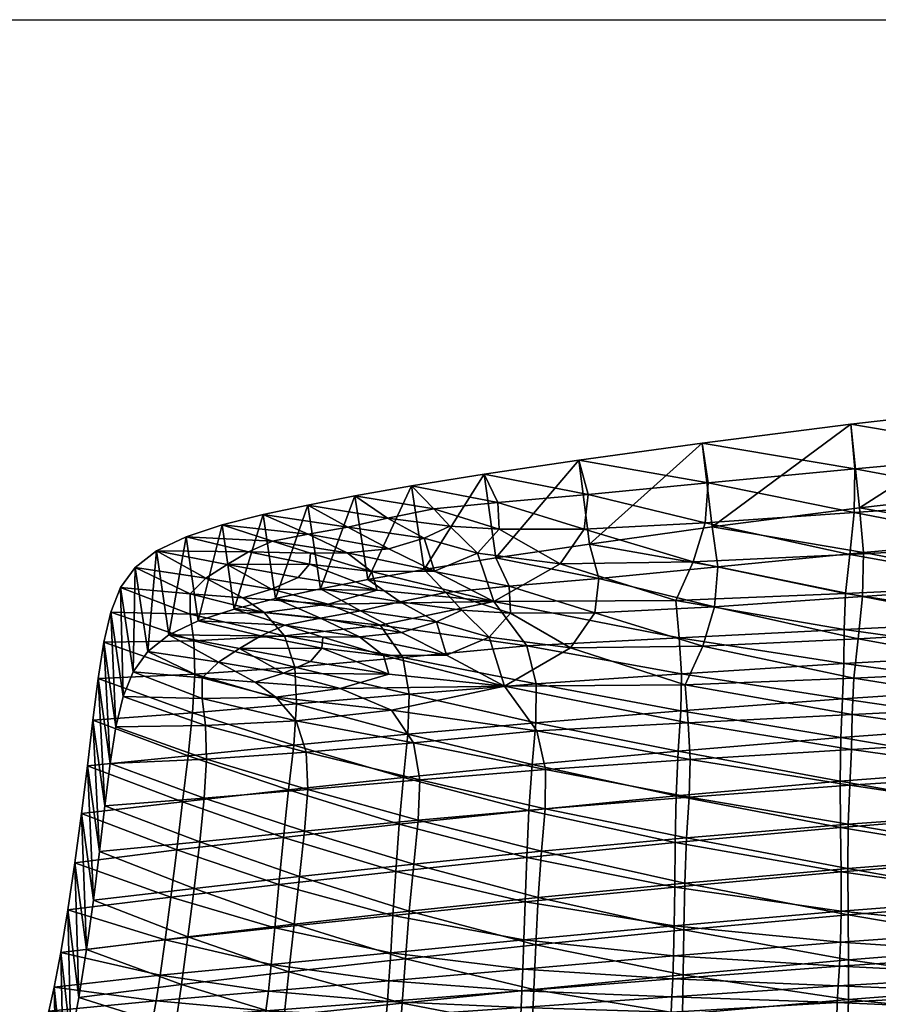
# Model space of a CAD drawing. Units: metres. Extents: x -6.98 to -5.34, y 1.1 to 1.65.
# Drawn here: x -6.92 to -6.83, y 1.55 to 1.65 of the extents above; entities that cross this region are included whole.
import ezdxf

# ---------------------------------------------------------------- set-up
doc = ezdxf.new("R2010")
doc.units = ezdxf.units.M
doc.header["$MEASUREMENT"] = 0
for name, color, linetype in [('72_PROFIM_COM_D2_ANY', 2, 'Continuous'), ('72_PROFIM_COM_D3_CH_SKLEJKA', 7, 'Continuous'), ('72_PROFIM_COM_D3_CH_STELAZ', 7, 'Continuous'), ('72_PROFIM_INSERT', 7, 'Continuous')]:
    doc.layers.add(name, color=color, linetype=linetype)

# ---------------------------------------------------------------- blocks, each defined once
blk = doc.blocks.new('72_PROFIM_COM_D2_CH_L3')
at = {"layer": '72_PROFIM_COM_D2_ANY'}
blk.add_lwpolyline([(-0.820323, 0.527473), (0.81995, 0.527473), (0.81995, -0.021609), (-0.820323, -0.021609)], close=True, dxfattribs=at)
blk = doc.blocks.new('72profim_com2F64C894AB03D4DB6BAA4E0E2042E83C2')
blk.add_blockref('72_PROFIM_COM_D2_CH_L3', (0, 0))
blk = doc.blocks.new('72PROFIM_COM_D3_CH_L3')
mesh = blk.add_polyface()
corners = [(-0.747252, 0.323999, 0.390436), (-0.757055, 0.326723, 0.385851), (-0.75913, 0.329262, 0.39087), (-0.762221, 0.329121, 0.396021), (-0.750832, 0.325957, 0.401348), (-0.748691, 0.326362, 0.395752), (-0.765622, 0.326332, 0.400125), (-0.768314, 0.333247, 0.384145), (-0.76562, 0.33044, 0.37958), (-0.772323, 0.333503, 0.388625), (-0.776727, 0.33115, 0.391993), (-0.780519, 0.326726, 0.393477), (-0.772341, 0.335086, 0.37168), (-0.764858, 0.325725, 0.375974), (-0.771416, 0.330259, 0.368265), (-0.775577, 0.338267, 0.375609), (-0.780382, 0.339074, 0.379152), (-0.785656, 0.337322, 0.381498), (-0.775702, 0.33573, 0.358869), (-0.773014, 0.324892, 0.366147), (-0.777465, 0.330574, 0.356389), (-0.776738, 0.340698, 0.362041), (-0.780335, 0.34434, 0.365179), (-0.777264, 0.342758, 0.346658), (-0.779064, 0.337766, 0.343892), (-0.778322, 0.347829, 0.349652), (-0.781995, 0.351818, 0.352188), (-0.777264, 0.485949, 0.07799), (-0.77906, 0.480945, 0.075243), (-0.778325, 0.491113, 0.080823)]
mesh.append_faces([[corners[k] for k in face] for face in [(0, 1, 2), (3, 4, 5), (5, 2, 3), (4, 3, 6), (7, 2, 1), (1, 8, 7), (9, 3, 2), (2, 7, 9), (10, 6, 3), (3, 9, 10), (6, 10, 11), (12, 8, 13), (13, 14, 12), (15, 7, 8), (8, 12, 15), (16, 9, 7), (7, 15, 16), (17, 10, 9), (18, 14, 19), (19, 20, 18), (21, 12, 14), (14, 18, 21), (22, 15, 12), (12, 21, 22), (23, 18, 20), (20, 24, 23), (25, 21, 18), (18, 23, 25), (21, 25, 26), (27, 23, 24), (24, 28, 27), (29, 25, 23)]], dxfattribs={"vtx2": -1})
blk = doc.blocks.new('72PROFIM_COM_D3_CH_SKLEJKA_2')
mesh = blk.add_polyface()
corners = [(-0.122226, 0.461203, 0.794875), (-0.122392, 0.457547, 0.784719), (-0.104699, 0.458418, 0.783003), (-0.104567, 0.46204, 0.79297), (-0.122453, 0.454036, 0.774279), (-0.104833, 0.455035, 0.77302), (-0.139189, 0.46053, 0.797833), (-0.138899, 0.456714, 0.786966), (-0.138681, 0.45303, 0.775849), (-0.121772, 0.465178, 0.805354), (-0.104441, 0.466129, 0.803745), (-0.121336, 0.469426, 0.816267), (-0.104362, 0.470619, 0.815289), (-0.121644, 0.478353, 0.839082), (-0.121228, 0.473848, 0.827573), (-0.104358, 0.475374, 0.827359), (-0.104662, 0.480283, 0.839698), (-0.13648, 0.476445, 0.838496), (-0.135888, 0.472417, 0.828019), (-0.136234, 0.468395, 0.817732), (-0.137422, 0.464441, 0.807766), (-0.123526, 0.455245, 0.746824), (-0.105629, 0.45655, 0.74642), (-0.105563, 0.452235, 0.730629), (-0.08636, 0.457727, 0.74612), (-0.105578, 0.460301, 0.759387), (-0.086404, 0.461368, 0.758808), (-0.105461, 0.46368, 0.770218), (-0.123357, 0.459137, 0.760173), (-0.123203, 0.462675, 0.771486), (-0.105343, 0.466995, 0.780003), (-0.123168, 0.466123, 0.781746), (-0.123035, 0.469721, 0.791749), (-0.105235, 0.47056, 0.789814), (-0.140127, 0.469044, 0.794731), (-0.139789, 0.465289, 0.784022), (-0.139622, 0.457933, 0.76112), (-0.13954, 0.461663, 0.773068), (-0.122601, 0.473658, 0.80213), (-0.105131, 0.474611, 0.800492), (-0.122181, 0.477883, 0.812988), (-0.105073, 0.479077, 0.81198), (-0.105094, 0.483814, 0.824009), (-0.122093, 0.482289, 0.824259), (-0.122527, 0.486782, 0.835741), (-0.105418, 0.488708, 0.836316), (-0.137474, 0.484876, 0.835189), (-0.136861, 0.480859, 0.824735), (-0.137189, 0.476849, 0.814476), (-0.138367, 0.472915, 0.804558)]
mesh.append_faces([[corners[k] for k in face] for face in [(0, 1, 2), (2, 3, 0), (1, 4, 5), (5, 2, 1), (1, 0, 6), (4, 1, 7), (7, 8, 4), (9, 0, 3), (3, 10, 9), (11, 9, 10), (10, 12, 11), (13, 14, 15), (15, 16, 13), (14, 11, 12), (12, 15, 14), (14, 13, 17), (17, 18, 14), (11, 14, 18), (18, 19, 11), (0, 9, 20), (20, 6, 0), (9, 11, 19), (19, 20, 9), (21, 22, 23), (24, 22, 25), (26, 25, 27), (22, 21, 28), (28, 25, 22), (25, 28, 29), (29, 27, 25), (30, 31, 32), (32, 33, 30), (27, 29, 31), (31, 30, 27), (34, 32, 31), (35, 31, 29), (36, 28, 21), (37, 29, 28), (33, 32, 38), (38, 39, 33), (39, 38, 40), (40, 41, 39), (42, 43, 44), (44, 45, 42), (41, 40, 43), (43, 42, 41), (46, 44, 43), (43, 47, 46), (47, 43, 40), (40, 48, 47), (49, 38, 32), (48, 40, 38), (38, 49, 48), (45, 44, 13), (13, 16, 45), (44, 46, 17), (17, 13, 44)]], dxfattribs={"vtx2": -1})
mesh = blk.add_polyface()
corners = [(-0.138899, 0.456714, 0.786966), (-0.139189, 0.46053, 0.797833), (-0.157371, 0.460422, 0.803437), (-0.154111, 0.455903, 0.789477), (-0.122392, 0.457547, 0.784719), (-0.168764, 0.458007, 0.800882), (-0.135888, 0.472417, 0.828019), (-0.13648, 0.476445, 0.838496), (-0.148802, 0.474713, 0.838003), (-0.147877, 0.471255, 0.828765), (-0.136234, 0.468395, 0.817732), (-0.148297, 0.467773, 0.819845), (-0.137422, 0.464441, 0.807766), (-0.150728, 0.464267, 0.81146), (-0.158932, 0.465355, 0.817137), (-0.163197, 0.463527, 0.813889), (-0.156783, 0.467751, 0.822634), (-0.161671, 0.468057, 0.825207), (-0.158241, 0.473311, 0.837668), (-0.156895, 0.470458, 0.829757), (-0.165459, 0.47215, 0.837385), (-0.163271, 0.469827, 0.830459), (-0.158461, 0.468919, 0.80034), (-0.140127, 0.469044, 0.794731), (-0.139789, 0.465289, 0.784022), (-0.155111, 0.464474, 0.786554), (-0.13954, 0.461663, 0.773068), (-0.154193, 0.460638, 0.774685), (-0.123168, 0.466123, 0.781746), (-0.123203, 0.462675, 0.771486), (-0.15422, 0.456735, 0.762147), (-0.139622, 0.457933, 0.76112), (-0.139896, 0.453879, 0.747307), (-0.123357, 0.459137, 0.760173), (-0.166961, 0.459603, 0.776101), (-0.167624, 0.463289, 0.787586), (-0.149889, 0.483145, 0.834728), (-0.137474, 0.484876, 0.835189), (-0.136861, 0.480859, 0.824735), (-0.148939, 0.479697, 0.82551), (-0.137189, 0.476849, 0.814476), (-0.14934, 0.476224, 0.816608), (-0.151774, 0.47273, 0.808255), (-0.138367, 0.472915, 0.804558), (-0.123035, 0.469721, 0.791749), (-0.160086, 0.473803, 0.813927), (-0.15791, 0.476196, 0.819409), (-0.162874, 0.476495, 0.821993), (-0.158041, 0.478899, 0.826526), (-0.159417, 0.48174, 0.834419), (-0.164501, 0.478261, 0.827243)]
mesh.append_faces([[corners[k] for k in face] for face in [(0, 1, 2), (2, 3, 0), (1, 0, 4), (3, 2, 5), (6, 7, 8), (8, 9, 6), (10, 6, 9), (9, 11, 10), (1, 12, 13), (13, 2, 1), (12, 10, 11), (11, 13, 12), (14, 15, 2), (2, 13, 14), (16, 14, 13), (13, 11, 16), (14, 16, 17), (18, 19, 9), (9, 8, 18), (19, 18, 20), (19, 16, 11), (11, 9, 19), (16, 19, 21), (22, 23, 24), (24, 25, 22), (25, 24, 26), (26, 27, 25), (28, 24, 23), (29, 26, 24), (30, 31, 32), (27, 26, 31), (31, 30, 27), (33, 31, 26), (34, 27, 30), (35, 25, 27), (36, 37, 38), (38, 39, 36), (39, 38, 40), (40, 41, 39), (42, 43, 23), (23, 22, 42), (44, 23, 43), (41, 40, 43), (43, 42, 41), (45, 42, 22), (42, 45, 46), (46, 41, 42), (47, 46, 45), (39, 48, 49), (49, 36, 39), (41, 46, 48), (48, 39, 41), (50, 48, 46), (37, 36, 8), (8, 7, 37), (36, 49, 18), (18, 8, 36)]], dxfattribs={"vtx2": -1})
mesh = blk.add_polyface()
corners = [(-0.168764, 0.458007, 0.800882), (-0.166542, 0.454714, 0.790464), (-0.154111, 0.455903, 0.789477), (-0.17834, 0.456928, 0.80153), (-0.169543, 0.463502, 0.816271), (-0.169009, 0.461605, 0.810999), (-0.157371, 0.460422, 0.803437), (-0.163197, 0.463527, 0.813889), (-0.171976, 0.465364, 0.822178), (-0.16775, 0.465806, 0.821683), (-0.175769, 0.464224, 0.820609), (-0.175658, 0.465334, 0.823528), (-0.175884, 0.467258, 0.828746), (-0.171874, 0.467987, 0.829082), (-0.173931, 0.460163, 0.808951), (-0.164225, 0.466872, 0.82309), (-0.158932, 0.465355, 0.817137), (-0.161671, 0.468057, 0.825207), (-0.165459, 0.47215, 0.837385), (-0.163271, 0.469827, 0.830459), (-0.156895, 0.470458, 0.829757), (-0.156783, 0.467751, 0.822634), (-0.16787, 0.468891, 0.829822), (-0.171119, 0.471142, 0.837047), (-0.175886, 0.470198, 0.836547), (-0.15422, 0.456735, 0.762147), (-0.167088, 0.455581, 0.763182), (-0.166961, 0.459603, 0.776101), (-0.178297, 0.458617, 0.777509), (-0.155111, 0.464474, 0.786554), (-0.167624, 0.463289, 0.787586), (-0.169903, 0.466539, 0.797898), (-0.158461, 0.468919, 0.80034), (-0.179504, 0.465466, 0.798575), (-0.154193, 0.460638, 0.774685), (-0.178477, 0.462335, 0.788972), (-0.170204, 0.47007, 0.807853), (-0.170765, 0.471954, 0.813102), (-0.164416, 0.471972, 0.810697), (-0.173219, 0.473811, 0.819), (-0.169015, 0.474242, 0.818484), (-0.176996, 0.472677, 0.817441), (-0.175124, 0.468657, 0.805881), (-0.160086, 0.473803, 0.813927), (-0.165475, 0.475304, 0.819875), (-0.162874, 0.476495, 0.821993), (-0.158041, 0.478899, 0.826526), (-0.164501, 0.478261, 0.827243), (-0.166723, 0.480573, 0.834152), (-0.159417, 0.48174, 0.834419), (-0.15791, 0.476196, 0.819409), (-0.177175, 0.478632, 0.833353), (-0.172434, 0.479562, 0.833826), (-0.16916, 0.477317, 0.826607), (-0.173159, 0.47642, 0.825883), (-0.158241, 0.473311, 0.837668)]
mesh.append_faces([[corners[k] for k in face] for face in [(0, 1, 2), (1, 0, 3), (4, 5, 6), (6, 7, 4), (8, 4, 7), (7, 9, 8), (5, 4, 10), (4, 8, 11), (12, 8, 9), (9, 13, 12), (14, 0, 6), (6, 5, 14), (15, 9, 7), (7, 16, 15), (17, 15, 16), (18, 19, 20), (19, 17, 21), (22, 23, 24), (24, 13, 22), (15, 22, 13), (13, 9, 15), (19, 18, 23), (23, 22, 19), (17, 19, 22), (22, 15, 17), (25, 26, 27), (28, 27, 26), (29, 30, 31), (31, 32, 29), (33, 31, 30), (34, 27, 30), (35, 30, 27), (32, 36, 37), (37, 38, 32), (38, 37, 39), (39, 40, 38), (41, 37, 36), (32, 31, 42), (42, 36, 32), (32, 38, 43), (38, 40, 44), (44, 43, 38), (43, 44, 45), (46, 47, 48), (48, 49, 46), (50, 45, 47), (51, 52, 53), (54, 53, 44), (44, 40, 54), (52, 48, 47), (47, 53, 52), (53, 47, 45), (45, 44, 53), (49, 48, 18), (18, 55, 49), (48, 52, 23), (23, 18, 48)]], dxfattribs={"vtx2": -1})
mesh = blk.add_polyface()
corners = [(-0.175769, 0.464224, 0.820609), (-0.176913, 0.462906, 0.817536), (-0.169009, 0.461605, 0.810999), (-0.175658, 0.465334, 0.823528), (-0.169543, 0.463502, 0.816271), (-0.180421, 0.469229, 0.835779), (-0.175884, 0.467258, 0.828746), (-0.171874, 0.467987, 0.829082), (-0.175886, 0.470198, 0.836547), (-0.184577, 0.468174, 0.834571), (-0.179496, 0.466547, 0.828256), (-0.171976, 0.465364, 0.822178), (-0.181902, 0.465475, 0.826318), (-0.184043, 0.464215, 0.823797), (-0.188204, 0.466974, 0.832754), (-0.179605, 0.461711, 0.815396), (-0.186174, 0.462838, 0.820993), (-0.182487, 0.460805, 0.81408), (-0.17834, 0.456928, 0.80153), (-0.180377, 0.459316, 0.809133), (-0.187812, 0.459161, 0.811628), (-0.173931, 0.460163, 0.808951), (-0.168764, 0.458007, 0.800882), (-0.167088, 0.455581, 0.763182), (-0.178595, 0.454476, 0.764237), (-0.178297, 0.458617, 0.777509), (-0.167624, 0.463289, 0.787586), (-0.178477, 0.462335, 0.788972), (-0.179504, 0.465466, 0.798575), (-0.166961, 0.459603, 0.776101), (-0.188647, 0.464976, 0.800804), (-0.188554, 0.461634, 0.790969), (-0.188776, 0.45774, 0.779134), (-0.170204, 0.47007, 0.807853), (-0.178144, 0.471357, 0.814367), (-0.176996, 0.472677, 0.817441), (-0.170765, 0.471954, 0.813102), (-0.176886, 0.473787, 0.820361), (-0.173219, 0.473811, 0.819), (-0.173159, 0.47642, 0.825883), (-0.177134, 0.475704, 0.825568), (-0.181664, 0.477679, 0.83261), (-0.177175, 0.478632, 0.833353), (-0.180723, 0.475001, 0.82509), (-0.185798, 0.476631, 0.831412), (-0.169015, 0.474242, 0.818484), (-0.185285, 0.47266, 0.820615), (-0.183129, 0.473927, 0.823148), (-0.180837, 0.470171, 0.81225), (-0.175124, 0.468657, 0.805881), (-0.169903, 0.466539, 0.797898), (-0.181569, 0.467823, 0.8061), (-0.183699, 0.469285, 0.81098), (-0.16916, 0.477317, 0.826607), (-0.172434, 0.479562, 0.833826), (-0.171119, 0.471142, 0.837047)]
mesh.append_faces([[corners[k] for k in face] for face in [(0, 1, 2), (3, 0, 4), (5, 6, 7), (7, 8, 5), (9, 10, 6), (6, 5, 9), (10, 3, 11), (11, 6, 10), (0, 12, 13), (13, 1, 0), (14, 12, 10), (3, 10, 12), (12, 0, 3), (15, 1, 13), (13, 16, 15), (17, 15, 16), (18, 19, 20), (15, 21, 2), (2, 1, 15), (19, 18, 22), (22, 21, 19), (17, 19, 21), (21, 15, 17), (23, 24, 25), (26, 27, 28), (29, 25, 27), (30, 28, 27), (31, 27, 25), (32, 25, 24), (33, 34, 35), (36, 35, 37), (37, 38, 36), (39, 40, 41), (41, 42, 39), (40, 43, 44), (44, 41, 40), (45, 38, 40), (40, 39, 45), (38, 37, 43), (43, 40, 38), (46, 47, 35), (35, 34, 46), (47, 43, 37), (37, 35, 47), (46, 34, 48), (33, 49, 48), (48, 34, 33), (50, 28, 51), (51, 49, 50), (49, 51, 52), (52, 48, 49), (53, 39, 42), (42, 41, 5), (5, 8, 42), (9, 5, 41), (54, 42, 8), (8, 55, 54)]], dxfattribs={"vtx2": -1})
mesh = blk.add_polyface()
corners = [(-0.181902, 0.465475, 0.826318), (-0.188204, 0.466974, 0.832754), (-0.191156, 0.46557, 0.830156), (-0.184043, 0.464215, 0.823797), (-0.179496, 0.466547, 0.828256), (-0.184577, 0.468174, 0.834571), (-0.186174, 0.462838, 0.820993), (-0.193283, 0.4639, 0.826607), (-0.187795, 0.461241, 0.817347), (-0.194762, 0.461868, 0.82179), (-0.182487, 0.460805, 0.81408), (-0.187459, 0.456441, 0.803762), (-0.187812, 0.459161, 0.811628), (-0.195769, 0.459375, 0.815388), (-0.196481, 0.456323, 0.807084), (-0.17834, 0.456928, 0.80153), (-0.180377, 0.459316, 0.809133), (-0.197698, 0.464844, 0.804102), (-0.188647, 0.464976, 0.800804), (-0.188554, 0.461634, 0.790969), (-0.198291, 0.461169, 0.793678), (-0.188776, 0.45774, 0.779134), (-0.198823, 0.456981, 0.781185), (-0.178477, 0.462335, 0.788972), (-0.178297, 0.458617, 0.777509), (-0.189214, 0.453413, 0.765336), (-0.192402, 0.474012, 0.826968), (-0.189428, 0.475428, 0.829587), (-0.183129, 0.473927, 0.823148), (-0.185285, 0.47266, 0.820615), (-0.185798, 0.476631, 0.831412), (-0.180723, 0.475001, 0.82509), (-0.187421, 0.471286, 0.81782), (-0.194547, 0.472339, 0.823416), (-0.189017, 0.469713, 0.814229), (-0.196012, 0.470326, 0.818645), (-0.180837, 0.470171, 0.81225), (-0.183699, 0.469285, 0.81098), (-0.196997, 0.467864, 0.81232), (-0.189013, 0.467665, 0.808587), (-0.181569, 0.467823, 0.8061), (-0.179504, 0.465466, 0.798575), (-0.197074, 0.452614, 0.796562), (-0.181664, 0.477679, 0.83261)]
mesh.append_faces([[corners[k] for k in face] for face in [(0, 1, 2), (2, 3, 0), (4, 5, 1), (6, 3, 2), (2, 7, 6), (8, 6, 7), (7, 9, 8), (6, 8, 10), (11, 12, 13), (13, 14, 11), (12, 11, 15), (12, 8, 9), (9, 13, 12), (16, 10, 8), (8, 12, 16), (17, 18, 19), (19, 20, 17), (20, 19, 21), (21, 22, 20), (23, 19, 18), (24, 21, 19), (22, 21, 25), (26, 27, 28), (28, 29, 26), (27, 30, 31), (31, 28, 27), (26, 29, 32), (32, 33, 26), (33, 32, 34), (34, 35, 33), (36, 32, 29), (32, 36, 37), (37, 34, 32), (38, 39, 18), (18, 17, 38), (39, 40, 41), (41, 18, 39), (35, 34, 39), (39, 38, 35), (34, 37, 40), (40, 39, 34), (17, 20, 42), (42, 14, 17), (43, 30, 5), (27, 26, 2), (2, 1, 27), (30, 27, 1), (1, 5, 30), (26, 33, 7), (7, 2, 26), (33, 35, 9), (9, 7, 33), (38, 17, 14), (14, 13, 38), (35, 38, 13), (13, 9, 35)]], dxfattribs={"vtx2": -1})
mesh = blk.add_polyface()
corners = [(-0.17802, 0.441268, 0.751441), (-0.178562, 0.436451, 0.73405), (-0.166961, 0.437768, 0.733811), (-0.189238, 0.43518, 0.734293), (-0.188613, 0.440062, 0.75202), (-0.198733, 0.438892, 0.752869), (-0.199443, 0.433902, 0.73466), (-0.177493, 0.445815, 0.766837), (-0.166516, 0.442508, 0.750871), (-0.177181, 0.450001, 0.780247), (-0.166058, 0.446913, 0.765789), (-0.17834, 0.456928, 0.80153), (-0.17734, 0.45376, 0.791832), (-0.166542, 0.454714, 0.790464), (-0.165913, 0.450981, 0.778851), (-0.187373, 0.453066, 0.79383), (-0.187459, 0.456441, 0.803762), (-0.196481, 0.456323, 0.807084), (-0.197074, 0.452614, 0.796562), (-0.187601, 0.449131, 0.781872), (-0.197608, 0.448383, 0.783939), (-0.188042, 0.44476, 0.767932), (-0.198141, 0.443764, 0.769335), (-0.1686, 0.437339, 0.694932), (-0.180507, 0.43608, 0.694985), (-0.180096, 0.440453, 0.713377), (-0.167967, 0.446516, 0.731477), (-0.179628, 0.445198, 0.731738), (-0.179111, 0.449972, 0.748985), (-0.168318, 0.44177, 0.713274), (-0.199938, 0.447587, 0.750431), (-0.189777, 0.448761, 0.749577), (-0.190372, 0.443925, 0.732007), (-0.20061, 0.442648, 0.732392), (-0.190961, 0.439193, 0.713487), (-0.201329, 0.437889, 0.713564), (-0.191518, 0.434888, 0.695046), (-0.202048, 0.433613, 0.694927), (-0.167537, 0.451218, 0.748404), (-0.178595, 0.454476, 0.764237), (-0.199356, 0.452409, 0.766732), (-0.189214, 0.453413, 0.765336), (-0.198823, 0.456981, 0.781185), (-0.188776, 0.45774, 0.779134), (-0.20022, 0.429091, 0.715654), (-0.198291, 0.461169, 0.793678)]
mesh.append_faces([[corners[k] for k in face] for face in [(0, 1, 2), (3, 4, 5), (5, 6, 3), (1, 0, 4), (4, 3, 1), (7, 0, 8), (9, 7, 10), (11, 12, 13), (12, 9, 14), (15, 16, 17), (17, 18, 15), (19, 15, 18), (18, 20, 19), (12, 11, 16), (16, 15, 12), (9, 12, 15), (15, 19, 9), (4, 21, 22), (22, 5, 4), (0, 7, 21), (21, 4, 0), (21, 19, 20), (20, 22, 21), (7, 9, 19), (19, 21, 7), (23, 24, 25), (26, 27, 28), (29, 25, 27), (30, 31, 32), (32, 33, 30), (33, 32, 34), (34, 35, 33), (31, 28, 27), (27, 32, 31), (32, 27, 25), (25, 34, 32), (35, 34, 36), (36, 37, 35), (34, 25, 24), (24, 36, 34), (38, 28, 39), (40, 41, 31), (31, 30, 40), (41, 39, 28), (28, 31, 41), (41, 40, 42), (39, 41, 43), (30, 33, 6), (6, 5, 30), (33, 35, 44), (44, 6, 33), (45, 42, 20), (20, 18, 45), (40, 30, 5), (5, 22, 40), (42, 40, 22), (22, 20, 42)]], dxfattribs={"vtx2": -1})
mesh = blk.add_polyface()
corners = [(-0.139236, 0.440604, 0.733353), (-0.139046, 0.445152, 0.749781), (-0.153645, 0.443801, 0.750315), (-0.153974, 0.43915, 0.733577), (-0.139336, 0.435884, 0.71533), (-0.154217, 0.434385, 0.715396), (-0.122827, 0.442067, 0.733148), (-0.122794, 0.437399, 0.71527), (-0.139468, 0.427419, 0.679358), (-0.139397, 0.431364, 0.696927), (-0.154406, 0.429875, 0.696935), (-0.154572, 0.425984, 0.679358), (-0.122748, 0.428896, 0.679358), (-0.122746, 0.432883, 0.69692), (-0.139588, 0.424331, 0.663572), (-0.154742, 0.42299, 0.663572), (-0.122847, 0.425725, 0.663572), (-0.138681, 0.45303, 0.775849), (-0.138899, 0.456714, 0.786966), (-0.154111, 0.455903, 0.789477), (-0.153233, 0.452013, 0.777454), (-0.138774, 0.449248, 0.763737), (-0.153277, 0.448059, 0.764761), (-0.122779, 0.446508, 0.749294), (-0.122615, 0.450442, 0.762789), (-0.155775, 0.426688, 0.622424), (-0.140588, 0.427616, 0.622324), (-0.140605, 0.4262, 0.609753), (-0.155825, 0.425412, 0.609847), (-0.140592, 0.424904, 0.597109), (-0.123907, 0.426998, 0.60964), (-0.123889, 0.425542, 0.597005), (-0.155893, 0.423208, 0.58436), (-0.140563, 0.423768, 0.584298), (-0.140533, 0.422828, 0.571211), (-0.123796, 0.423219, 0.571152), (-0.155864, 0.424241, 0.597189), (-0.123845, 0.424266, 0.584213), (-0.154586, 0.452519, 0.747841), (-0.139896, 0.453879, 0.747307), (-0.140091, 0.449364, 0.731), (-0.154911, 0.447902, 0.73123), (-0.14019, 0.444676, 0.713102), (-0.15514, 0.443174, 0.713182), (-0.123583, 0.450835, 0.730797), (-0.123554, 0.446198, 0.713036), (-0.155301, 0.438706, 0.694888), (-0.140238, 0.440195, 0.694854), (-0.140281, 0.436299, 0.677496), (-0.155424, 0.43487, 0.67754), (-0.123481, 0.437775, 0.677459), (-0.1235, 0.441718, 0.694828), (-0.140353, 0.433266, 0.661966), (-0.155532, 0.431934, 0.662031), (-0.140444, 0.430955, 0.64796), (-0.155628, 0.429745, 0.648045), (-0.123542, 0.434654, 0.661905), (-0.123657, 0.432223, 0.647877), (-0.155709, 0.428073, 0.635022), (-0.140529, 0.429144, 0.634925), (-0.123876, 0.42858, 0.622211), (-0.123782, 0.430268, 0.634823), (-0.15422, 0.456735, 0.762147), (-0.123526, 0.455245, 0.746824), (-0.139622, 0.457933, 0.76112)]
mesh.append_faces([[corners[k] for k in face] for face in [(0, 1, 2), (2, 3, 0), (4, 0, 3), (3, 5, 4), (1, 0, 6), (0, 4, 7), (8, 9, 10), (10, 11, 8), (9, 8, 12), (9, 4, 5), (5, 10, 9), (4, 9, 13), (14, 8, 11), (11, 15, 14), (8, 14, 16), (17, 18, 19), (19, 20, 17), (1, 21, 22), (22, 2, 1), (21, 1, 23), (21, 17, 20), (20, 22, 21), (17, 21, 24), (25, 26, 27), (28, 27, 29), (30, 27, 26), (31, 29, 27), (32, 33, 34), (35, 34, 33), (36, 29, 33), (37, 33, 29), (38, 39, 40), (40, 41, 38), (41, 40, 42), (42, 43, 41), (44, 40, 39), (45, 42, 40), (46, 47, 48), (48, 49, 46), (50, 48, 47), (43, 42, 47), (47, 46, 43), (51, 47, 42), (49, 48, 52), (52, 53, 49), (53, 52, 54), (54, 55, 53), (56, 52, 48), (57, 54, 52), (58, 59, 26), (26, 25, 58), (60, 26, 59), (55, 54, 59), (59, 58, 55), (61, 59, 54), (39, 38, 62), (63, 39, 64)]], dxfattribs={"vtx2": -1})
mesh = blk.add_polyface()
corners = [(-0.167671, 0.428503, 0.696943), (-0.167959, 0.424687, 0.679358), (-0.154572, 0.425984, 0.679358), (-0.154406, 0.429875, 0.696935), (-0.167342, 0.432981, 0.715464), (-0.154217, 0.434385, 0.715396), (-0.179552, 0.427236, 0.696951), (-0.179075, 0.431662, 0.715534), (-0.166516, 0.442508, 0.750871), (-0.166961, 0.437768, 0.733811), (-0.153974, 0.43915, 0.733577), (-0.153645, 0.443801, 0.750315), (-0.17802, 0.441268, 0.751441), (-0.178562, 0.436451, 0.73405), (-0.154742, 0.42299, 0.663572), (-0.168218, 0.421798, 0.663572), (-0.179983, 0.423512, 0.679358), (-0.166058, 0.446913, 0.765789), (-0.153277, 0.448059, 0.764761), (-0.165913, 0.450981, 0.778851), (-0.153233, 0.452013, 0.777454), (-0.177493, 0.445815, 0.766837), (-0.177181, 0.450001, 0.780247), (-0.166542, 0.454714, 0.790464), (-0.154111, 0.455903, 0.789477), (-0.17734, 0.45376, 0.791832), (-0.140605, 0.4262, 0.609753), (-0.155825, 0.425412, 0.609847), (-0.155775, 0.426688, 0.622424), (-0.140592, 0.424904, 0.597109), (-0.155864, 0.424241, 0.597189), (-0.140563, 0.423768, 0.584298), (-0.155893, 0.423208, 0.58436), (-0.169685, 0.423545, 0.597227), (-0.169548, 0.42466, 0.609902), (-0.169413, 0.425856, 0.622497), (-0.155424, 0.43487, 0.67754), (-0.168824, 0.433583, 0.677593), (-0.1686, 0.437339, 0.694932), (-0.155301, 0.438706, 0.694888), (-0.168318, 0.44177, 0.713274), (-0.15514, 0.443174, 0.713182), (-0.180507, 0.43608, 0.694985), (-0.180096, 0.440453, 0.713377), (-0.154911, 0.447902, 0.73123), (-0.167967, 0.446516, 0.731477), (-0.167537, 0.451218, 0.748404), (-0.154586, 0.452519, 0.747841), (-0.179111, 0.449972, 0.748985), (-0.179628, 0.445198, 0.731738), (-0.169284, 0.427134, 0.635105), (-0.155709, 0.428073, 0.635022), (-0.169153, 0.428686, 0.648127), (-0.155628, 0.429745, 0.648045), (-0.155532, 0.431934, 0.662031), (-0.169004, 0.430754, 0.662101), (-0.180855, 0.432419, 0.677653), (-0.181141, 0.429705, 0.662175), (-0.167088, 0.455581, 0.763182), (-0.15422, 0.456735, 0.762147), (-0.178595, 0.454476, 0.764237)]
mesh.append_faces([[corners[k] for k in face] for face in [(0, 1, 2), (2, 3, 0), (4, 0, 3), (3, 5, 4), (1, 0, 6), (0, 4, 7), (8, 9, 10), (10, 11, 8), (9, 8, 12), (9, 4, 5), (5, 10, 9), (4, 9, 13), (14, 2, 1), (15, 1, 16), (17, 8, 11), (11, 18, 17), (19, 17, 18), (18, 20, 19), (8, 17, 21), (17, 19, 22), (23, 19, 20), (20, 24, 23), (19, 23, 25), (26, 27, 28), (29, 30, 27), (31, 32, 30), (33, 30, 32), (27, 34, 35), (35, 28, 27), (30, 33, 34), (34, 27, 30), (36, 37, 38), (38, 39, 36), (39, 38, 40), (40, 41, 39), (42, 38, 37), (43, 40, 38), (44, 45, 46), (46, 47, 44), (48, 46, 45), (41, 40, 45), (45, 44, 41), (49, 45, 40), (28, 35, 50), (50, 51, 28), (51, 50, 52), (52, 53, 51), (54, 55, 37), (37, 36, 54), (56, 37, 55), (53, 52, 55), (55, 54, 53), (57, 55, 52), (47, 46, 58), (58, 59, 47), (60, 58, 46)]], dxfattribs={"vtx2": -1})
mesh = blk.add_polyface()
corners = [(-0.122746, 0.432883, 0.69692), (-0.122748, 0.428896, 0.679358), (-0.104613, 0.430296, 0.679358), (-0.104656, 0.434323, 0.696915), (-0.122794, 0.437399, 0.71527), (-0.104784, 0.438836, 0.71522), (-0.122779, 0.446508, 0.749294), (-0.122827, 0.442067, 0.733148), (-0.104922, 0.443456, 0.732975), (-0.104997, 0.447801, 0.748881), (-0.139046, 0.445152, 0.749781), (-0.139236, 0.440604, 0.733353), (-0.139397, 0.431364, 0.696927), (-0.139336, 0.435884, 0.71533), (-0.122847, 0.425725, 0.663572), (-0.104707, 0.427048, 0.663572), (-0.123015, 0.423251, 0.649322), (-0.104898, 0.424466, 0.649322), (-0.139468, 0.427419, 0.679358), (-0.122615, 0.450442, 0.762789), (-0.104953, 0.451596, 0.761998), (-0.122453, 0.454036, 0.774279), (-0.104833, 0.455035, 0.77302), (-0.138774, 0.449248, 0.763737), (-0.138681, 0.45303, 0.775849), (-0.105811, 0.424754, 0.58413), (-0.123845, 0.424266, 0.584213), (-0.123889, 0.425542, 0.597005), (-0.10584, 0.426164, 0.596907), (-0.105831, 0.42777, 0.609536), (-0.123907, 0.426998, 0.60964), (-0.123876, 0.42858, 0.622211), (-0.10576, 0.429506, 0.622108), (-0.086525, 0.426782, 0.596844), (-0.140588, 0.427616, 0.622324), (-0.140605, 0.4262, 0.609753), (-0.140592, 0.424904, 0.597109), (-0.10523, 0.439177, 0.677426), (-0.123481, 0.437775, 0.677459), (-0.1235, 0.441718, 0.694828), (-0.105292, 0.443162, 0.694807), (-0.123554, 0.446198, 0.713036), (-0.105427, 0.447643, 0.712982), (-0.105563, 0.452235, 0.730629), (-0.123583, 0.450835, 0.730797), (-0.123526, 0.455245, 0.746824), (-0.139896, 0.453879, 0.747307), (-0.140091, 0.449364, 0.731), (-0.140238, 0.440195, 0.694854), (-0.14019, 0.444676, 0.713102), (-0.123782, 0.430268, 0.634823), (-0.105614, 0.431343, 0.634729), (-0.123657, 0.432223, 0.647877), (-0.105439, 0.433432, 0.647801), (-0.105291, 0.435975, 0.66185), (-0.123542, 0.434654, 0.661905), (-0.140281, 0.436299, 0.677496), (-0.140353, 0.433266, 0.661966), (-0.140529, 0.429144, 0.634925), (-0.140444, 0.430955, 0.64796)]
mesh.append_faces([[corners[k] for k in face] for face in [(0, 1, 2), (2, 3, 0), (4, 0, 3), (3, 5, 4), (6, 7, 8), (8, 9, 6), (7, 4, 5), (5, 8, 7), (7, 6, 10), (4, 7, 11), (1, 0, 12), (0, 4, 13), (1, 14, 15), (15, 2, 1), (14, 16, 17), (17, 15, 14), (14, 1, 18), (19, 6, 9), (9, 20, 19), (21, 19, 20), (20, 22, 21), (6, 19, 23), (19, 21, 24), (25, 26, 27), (27, 28, 25), (29, 30, 31), (31, 32, 29), (33, 28, 29), (28, 27, 30), (30, 29, 28), (34, 31, 30), (35, 30, 27), (36, 27, 26), (37, 38, 39), (39, 40, 37), (40, 39, 41), (41, 42, 40), (43, 44, 45), (42, 41, 44), (44, 43, 42), (46, 45, 44), (47, 44, 41), (48, 39, 38), (49, 41, 39), (32, 31, 50), (50, 51, 32), (51, 50, 52), (52, 53, 51), (54, 55, 38), (38, 37, 54), (53, 52, 55), (55, 54, 53), (56, 38, 55), (57, 55, 52), (58, 50, 31), (59, 52, 50)]], dxfattribs={"vtx2": -1})
mesh = blk.add_polyface()
corners = [(-0.179552, 0.427236, 0.696951), (-0.179983, 0.423512, 0.679358), (-0.167959, 0.424687, 0.679358), (-0.179075, 0.431662, 0.715534), (-0.167671, 0.428503, 0.696943), (-0.178562, 0.436451, 0.73405), (-0.167342, 0.432981, 0.715464), (-0.189881, 0.430399, 0.715605), (-0.189238, 0.43518, 0.734293), (-0.199443, 0.433902, 0.73466), (-0.20022, 0.429091, 0.715654), (-0.191098, 0.422418, 0.679358), (-0.190511, 0.426039, 0.696959), (-0.201013, 0.424758, 0.6968), (-0.169548, 0.42466, 0.609902), (-0.182093, 0.423942, 0.609922), (-0.181839, 0.425106, 0.622543), (-0.169413, 0.425856, 0.622497), (-0.169685, 0.423545, 0.597227), (-0.182352, 0.422824, 0.597226), (-0.204666, 0.423764, 0.622595), (-0.193457, 0.424412, 0.622575), (-0.193844, 0.423246, 0.609915), (-0.168824, 0.433583, 0.677593), (-0.180855, 0.432419, 0.677653), (-0.180507, 0.43608, 0.694985), (-0.202048, 0.433613, 0.694927), (-0.191518, 0.434888, 0.695046), (-0.192019, 0.431332, 0.677719), (-0.202714, 0.430123, 0.677465), (-0.181608, 0.42631, 0.635174), (-0.169284, 0.427134, 0.635105), (-0.181384, 0.427757, 0.648205), (-0.169153, 0.428686, 0.648127), (-0.169004, 0.430754, 0.662101), (-0.181141, 0.429705, 0.662175), (-0.192431, 0.428742, 0.662256), (-0.203256, 0.427705, 0.662095), (-0.192784, 0.426912, 0.648286), (-0.203735, 0.426038, 0.648201), (-0.204189, 0.424824, 0.635216), (-0.193116, 0.425561, 0.635238), (-0.201772, 0.421201, 0.679046), (-0.201329, 0.437889, 0.713564), (-0.202444, 0.418716, 0.663338), (-0.203049, 0.417006, 0.649165)]
mesh.append_faces([[corners[k] for k in face] for face in [(0, 1, 2), (3, 0, 4), (5, 3, 6), (7, 8, 9), (9, 10, 7), (3, 5, 8), (8, 7, 3), (11, 12, 13), (1, 0, 12), (12, 11, 1), (12, 7, 10), (10, 13, 12), (0, 3, 7), (7, 12, 0), (14, 15, 16), (16, 17, 14), (18, 19, 15), (15, 14, 18), (20, 21, 22), (21, 16, 15), (15, 22, 21), (22, 15, 19), (23, 24, 25), (26, 27, 28), (28, 29, 26), (27, 25, 24), (24, 28, 27), (17, 16, 30), (30, 31, 17), (31, 30, 32), (32, 33, 31), (34, 35, 24), (33, 32, 35), (29, 28, 36), (36, 37, 29), (37, 36, 38), (38, 39, 37), (28, 24, 35), (35, 36, 28), (36, 35, 32), (32, 38, 36), (40, 41, 21), (21, 20, 40), (41, 30, 16), (16, 21, 41), (39, 38, 41), (41, 40, 39), (38, 32, 30), (30, 41, 38), (26, 29, 42), (42, 13, 26), (43, 26, 13), (13, 10, 43), (29, 37, 44), (44, 42, 29), (37, 39, 45)]], dxfattribs={"vtx2": -1})
blk = doc.blocks.new('XCAD03E443710F9E495C02D078EC2654BD1261')
at = {"color": 7}
blk.add_blockref('72profim_com2F64C894AB03D4DB6BAA4E0E2042E83C2', (0, 0), dxfattribs=at)
at = {"layer": '72_PROFIM_COM_D3_CH_SKLEJKA', "color": 0}
blk.add_blockref('72PROFIM_COM_D3_CH_SKLEJKA_2', (-0.549585, 0), dxfattribs=at)
at = {"layer": '72_PROFIM_COM_D3_CH_STELAZ', "color": 0}
blk.add_blockref('72PROFIM_COM_D3_CH_L3', (0, 0), dxfattribs=at)

msp = doc.modelspace()

# ---------------------------------------------------------------- block references
at = {"layer": '72_PROFIM_INSERT'}
msp.add_blockref('XCAD03E443710F9E495C02D078EC2654BD1261', (-6.163304, 1.123897), dxfattribs=at)

doc.saveas('drawing.dxf')
